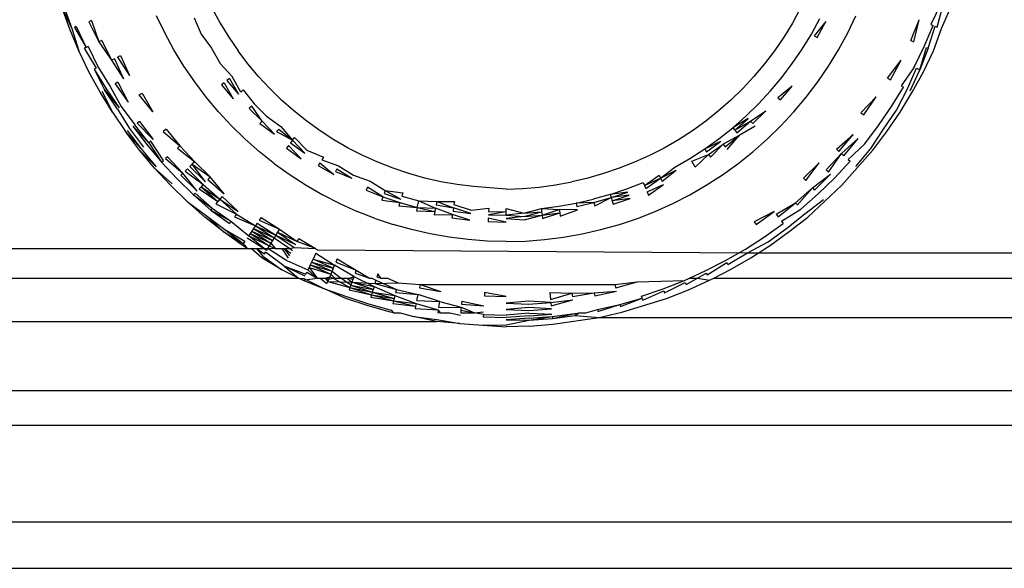
# Model space of a CAD drawing. Extents: x -36 to 37, y -50 to 53.
# Drawn here: x -13 to -13, y -33 to -32 of the extents above; entities that cross this region are included whole.
import ezdxf

# ---------------------------------------------------------------- set-up
doc = ezdxf.new("R2010")
doc.units = 0
doc.header["$MEASUREMENT"] = 0
doc.layers.get('0').update_dxf_attribs({"linetype": 'CONTINUOUS'})

msp = doc.modelspace()

# ---------------------------------------------------------------- linework, layer by layer
for p, q in [((-13.18126, -32.34306), (-13.18569, -32.33088)), ((-13.18569, -32.33088), (-13.18019, -32.34264)), ((-13.1846, -32.33052), (-13.18019, -32.34264)), ((-13.10231, -32.33165), (-13.09792, -32.33966)), ((-12.77647, -32.33165), (-12.78083, -32.33966)), ((-12.69853, -32.32905), (-12.7042, -32.34043)), ((-12.70059, -32.34185), (-12.6973, -32.32946)), ((-12.69829, -32.34275), (-12.69307, -32.33088)), ((-13.12856, -32.34512), (-13.13316, -32.33556)), ((-13.11232, -32.33679), (-13.10845, -32.34574)), ((-12.77031, -32.34574), (-12.76566, -32.33719)), ((-12.75019, -32.34512), (-12.74559, -32.33556)), ((-13.18019, -32.34264), (-13.17623, -32.35499)), ((-13.17765, -32.34164), (-13.17865, -32.34203)), ((-13.17865, -32.34203), (-13.17215, -32.35316)), ((-13.17765, -32.34164), (-13.17215, -32.35316)), ((-13.16911, -32.33829), (-13.17077, -32.33894)), ((-13.17077, -32.33894), (-13.16515, -32.35)), ((-13.16911, -32.33829), (-13.16515, -32.35)), ((-13.09792, -32.33966), (-13.09318, -32.34746)), ((-12.78083, -32.33966), (-12.78559, -32.34745)), ((-12.76237, -32.33887), (-12.76874, -32.34665)), ((-12.76711, -32.34758), (-12.76237, -32.33887)), ((-12.71526, -32.34925), (-12.7105, -32.33795)), ((-12.71361, -32.35), (-12.7105, -32.33795)), ((-12.70779, -32.35262), (-12.70286, -32.34095)), ((-12.70555, -32.35363), (-12.70166, -32.34143)), ((-12.7042, -32.34043), (-12.70286, -32.34095)), ((-12.70166, -32.34143), (-12.70059, -32.34185)), ((-13.17623, -32.35499), (-13.18126, -32.34306)), ((-13.12349, -32.35443), (-13.12856, -32.34512)), ((-13.10845, -32.34574), (-13.10263, -32.35356)), ((-13.09318, -32.34746), (-13.08802, -32.35499)), ((-12.78559, -32.34745), (-12.79074, -32.35499)), ((-12.77539, -32.35404), (-12.77031, -32.34574)), ((-12.76874, -32.34665), (-12.76711, -32.34758)), ((-12.75526, -32.35443), (-12.75019, -32.34512)), ((-12.70262, -32.35496), (-12.69829, -32.34275)), ((-13.17215, -32.35316), (-13.1732, -32.35363)), ((-13.17097, -32.35262), (-13.17215, -32.35316)), ((-13.17097, -32.35262), (-13.16547, -32.36404)), ((-13.16349, -32.34925), (-13.16515, -32.35)), ((-13.16515, -32.35), (-13.15817, -32.3603)), ((-13.16349, -32.34925), (-13.15817, -32.3603)), ((-13.10263, -32.35356), (-13.09789, -32.36209)), ((-12.71526, -32.34925), (-12.71361, -32.35)), ((-12.71328, -32.36404), (-12.70779, -32.35262)), ((-12.71022, -32.36561), (-12.7066, -32.35316)), ((-12.7066, -32.35316), (-12.70555, -32.35363)), ((-13.1706, -32.36667), (-13.17623, -32.35499)), ((-13.1732, -32.35363), (-13.16663, -32.36463)), ((-13.1548, -32.35857), (-13.15309, -32.35769)), ((-13.1548, -32.35857), (-13.1482, -32.36869)), ((-13.15309, -32.35769), (-13.1482, -32.36869)), ((-13.11797, -32.36347), (-13.12349, -32.35443)), ((-13.08251, -32.36227), (-13.08802, -32.35499)), ((-12.79074, -32.35499), (-12.79625, -32.36227)), ((-12.78087, -32.36209), (-12.77539, -32.35404)), ((-12.76079, -32.36347), (-12.75526, -32.35443)), ((-12.70555, -32.35363), (-12.71022, -32.36561)), ((-12.70824, -32.36663), (-12.70262, -32.35496)), ((-13.16547, -32.36404), (-13.15881, -32.37481)), ((-13.15651, -32.35944), (-13.15817, -32.3603)), ((-13.15817, -32.3603), (-13.1515, -32.37059)), ((-13.15651, -32.35944), (-13.1515, -32.37059)), ((-13.112, -32.37223), (-13.11797, -32.36347)), ((-13.09789, -32.36209), (-13.09132, -32.36929)), ((-13.07664, -32.36926), (-13.08251, -32.36227)), ((-12.79625, -32.36227), (-12.80212, -32.36926)), ((-12.78675, -32.36985), (-12.78087, -32.36209)), ((-12.76676, -32.37223), (-12.76079, -32.36347)), ((-12.72807, -32.37012), (-12.72058, -32.3603)), ((-12.72645, -32.37106), (-12.72058, -32.3603)), ((-12.71328, -32.36404), (-12.72058, -32.37445)), ((-13.16439, -32.37803), (-13.1706, -32.36667)), ((-13.16663, -32.36463), (-13.16765, -32.36515)), ((-13.16765, -32.36515), (-13.16105, -32.37611)), ((-13.16765, -32.36515), (-13.16198, -32.37665)), ((-13.08643, -32.3779), (-13.09132, -32.36929)), ((-13.07043, -32.37595), (-13.07664, -32.36926)), ((-12.80212, -32.36926), (-12.80832, -32.37595)), ((-12.793, -32.3773), (-12.78675, -32.36985)), ((-12.71722, -32.37639), (-12.71213, -32.36463)), ((-12.71565, -32.3773), (-12.71022, -32.36561)), ((-12.71443, -32.378), (-12.70824, -32.36663)), ((-12.71213, -32.36463), (-12.71022, -32.36561)), ((-13.15881, -32.37481), (-13.15281, -32.38597)), ((-13.15465, -32.37241), (-13.15613, -32.37326)), ((-13.15613, -32.37326), (-13.14891, -32.38346)), ((-13.15465, -32.37241), (-13.14891, -32.38346)), ((-13.10559, -32.38068), (-13.112, -32.37223)), ((-13.09564, -32.37274), (-13.09714, -32.37394)), ((-13.09714, -32.37394), (-13.09068, -32.38165)), ((-13.09564, -32.37274), (-13.09068, -32.38165)), ((-13.09271, -32.37041), (-13.09416, -32.37156)), ((-13.09416, -32.37156), (-13.08781, -32.37912)), ((-13.09271, -32.37041), (-13.08781, -32.37912)), ((-12.78086, -32.37454), (-12.7888, -32.38101)), ((-12.78736, -32.38229), (-12.78086, -32.37454)), ((-12.77316, -32.38068), (-12.76676, -32.37223)), ((-12.72807, -32.37012), (-12.72645, -32.37106)), ((-12.72595, -32.38597), (-12.71934, -32.37517)), ((-12.72058, -32.37445), (-12.71934, -32.37517)), ((-13.15765, -32.3891), (-13.16439, -32.37803)), ((-13.16341, -32.37747), (-13.15765, -32.3891)), ((-13.15487, -32.3873), (-13.16198, -32.37665)), ((-13.16198, -32.37665), (-13.1539, -32.38668)), ((-13.16105, -32.37611), (-13.1539, -32.38668)), ((-13.14274, -32.37947), (-13.14112, -32.37842)), ((-13.13516, -32.38888), (-13.14274, -32.37947)), ((-13.14112, -32.37842), (-13.13516, -32.38888)), ((-13.09878, -32.3888), (-13.10559, -32.38068)), ((-13.08643, -32.3779), (-13.08509, -32.37672)), ((-13.08509, -32.37672), (-13.07913, -32.38444)), ((-13.0639, -32.38233), (-13.07043, -32.37595)), ((-12.80832, -32.37595), (-12.81486, -32.38233)), ((-12.79962, -32.38444), (-12.793, -32.3773)), ((-12.77998, -32.3888), (-12.77316, -32.38068)), ((-12.74282, -32.38944), (-12.73441, -32.3805)), ((-12.74127, -32.39056), (-12.73441, -32.3805)), ((-12.72306, -32.38784), (-12.71722, -32.37639)), ((-12.7211, -32.3891), (-12.71443, -32.378)), ((-13.15281, -32.38597), (-13.1451, -32.39603)), ((-13.08043, -32.38571), (-13.08178, -32.38702)), ((-13.07468, -32.39394), (-13.08043, -32.38571)), ((-13.07913, -32.38444), (-13.07216, -32.39123)), ((-13.05705, -32.38837), (-13.0639, -32.38233)), ((-12.81486, -32.38233), (-12.8217, -32.38837)), ((-12.80659, -32.39123), (-12.79962, -32.38444)), ((-12.7888, -32.38101), (-12.78736, -32.38229)), ((-12.73308, -32.39644), (-12.72595, -32.38597)), ((-13.15765, -32.3891), (-13.15035, -32.39981)), ((-13.15487, -32.3873), (-13.14808, -32.39817)), ((-13.09157, -32.39657), (-13.09878, -32.3888)), ((-13.08178, -32.38702), (-13.07468, -32.39394)), ((-13.07216, -32.39123), (-13.0643, -32.397)), ((-13.04992, -32.39406), (-13.05705, -32.38837)), ((-12.8217, -32.38837), (-12.82884, -32.39406)), ((-12.81389, -32.39767), (-12.80659, -32.39123)), ((-12.80408, -32.39394), (-12.79561, -32.38835)), ((-12.80278, -32.39534), (-12.79561, -32.38835)), ((-12.78719, -32.39657), (-12.77998, -32.3888)), ((-12.74282, -32.38944), (-12.74127, -32.39056)), ((-12.73029, -32.39845), (-12.72306, -32.38784)), ((-12.72848, -32.39975), (-12.7211, -32.3891)), ((-13.14621, -32.39683), (-13.13748, -32.4061)), ((-13.14621, -32.39683), (-13.13854, -32.40696)), ((-13.13748, -32.4061), (-13.1451, -32.39603)), ((-13.14259, -32.39422), (-13.14389, -32.39516)), ((-13.14389, -32.39516), (-13.13505, -32.40417)), ((-13.14259, -32.39422), (-13.13505, -32.40417)), ((-13.08398, -32.40397), (-13.09157, -32.39657)), ((-13.07468, -32.39394), (-13.07598, -32.39534)), ((-13.07598, -32.39534), (-13.06785, -32.40123)), ((-13.07468, -32.39394), (-13.06785, -32.40123)), ((-13.0643, -32.397), (-13.0578, -32.40446)), ((-13.04251, -32.39938), (-13.04992, -32.39406)), ((-12.82884, -32.39406), (-12.83625, -32.39938)), ((-12.80536, -32.39257), (-12.81389, -32.39767)), ((-12.81272, -32.39907), (-12.80536, -32.39257)), ((-12.81272, -32.39907), (-12.80408, -32.39394)), ((-12.81152, -32.4005), (-12.80408, -32.39394)), ((-12.80147, -32.39676), (-12.81029, -32.40197)), ((-12.80408, -32.39394), (-12.80278, -32.39534)), ((-12.79477, -32.40397), (-12.78719, -32.39657)), ((-12.74073, -32.40654), (-12.73308, -32.39644)), ((-13.14253, -32.41014), (-13.15035, -32.39981)), ((-13.15035, -32.39981), (-13.14163, -32.40942)), ((-13.14942, -32.39913), (-13.14163, -32.40942)), ((-13.14808, -32.39817), (-13.14034, -32.40839)), ((-13.1279, -32.39846), (-13.1294, -32.39966)), ((-13.1294, -32.39966), (-13.12017, -32.40767)), ((-13.1279, -32.39846), (-13.12017, -32.40767)), ((-13.06544, -32.39837), (-13.06663, -32.39978)), ((-13.06663, -32.39978), (-13.0578, -32.40446)), ((-13.06544, -32.39837), (-13.0578, -32.40446)), ((-13.03484, -32.40434), (-13.04251, -32.39938)), ((-12.83625, -32.39938), (-12.84392, -32.40434)), ((-12.8215, -32.40374), (-12.81389, -32.39767)), ((-12.81029, -32.40197), (-12.81927, -32.40669)), ((-12.81812, -32.40821), (-12.81029, -32.40197)), ((-12.81695, -32.40975), (-12.81029, -32.40197)), ((-12.81389, -32.39767), (-12.81272, -32.39907)), ((-12.81272, -32.39907), (-12.81152, -32.4005)), ((-12.75643, -32.40958), (-12.74715, -32.40142)), ((-12.75503, -32.41082), (-12.74715, -32.40142)), ((-12.7374, -32.4092), (-12.73029, -32.39845)), ((-12.73623, -32.41014), (-12.72848, -32.39975)), ((-13.13854, -32.40696), (-13.13038, -32.41669)), ((-13.13631, -32.40517), (-13.13748, -32.4061)), ((-13.13748, -32.4061), (-13.13038, -32.41669)), ((-13.12936, -32.41578), (-13.13631, -32.40517)), ((-13.12017, -32.40767), (-13.12161, -32.40895)), ((-13.12017, -32.40767), (-13.11199, -32.41649)), ((-13.08398, -32.40397), (-13.07603, -32.41099)), ((-13.06006, -32.40745), (-13.06122, -32.40898)), ((-13.05305, -32.41485), (-13.06006, -32.40745)), ((-13.0578, -32.40446), (-13.05892, -32.40594)), ((-13.05892, -32.40594), (-13.0509, -32.4117)), ((-13.0578, -32.40446), (-13.05672, -32.40304)), ((-13.0578, -32.40446), (-13.0509, -32.4117)), ((-13.05672, -32.40304), (-13.04986, -32.41017)), ((-13.02693, -32.4089), (-13.03484, -32.40434)), ((-12.84392, -32.40434), (-12.85182, -32.4089)), ((-12.82941, -32.40943), (-12.8215, -32.40374)), ((-12.82941, -32.40943), (-12.8204, -32.40519)), ((-12.82838, -32.41093), (-12.8204, -32.40519)), ((-12.82733, -32.41248), (-12.81927, -32.40669)), ((-12.82625, -32.41406), (-12.81927, -32.40669)), ((-12.81927, -32.40669), (-12.81812, -32.40821)), ((-12.80272, -32.41099), (-12.79477, -32.40397)), ((-12.75366, -32.41202), (-12.74436, -32.40365)), ((-12.75236, -32.41318), (-12.74436, -32.40365)), ((-12.74995, -32.4153), (-12.74073, -32.40654)), ((-13.1342, -32.42006), (-13.14253, -32.41014)), ((-13.14253, -32.41014), (-13.13334, -32.4193)), ((-13.14163, -32.40942), (-13.13334, -32.4193)), ((-13.12161, -32.40895), (-13.11199, -32.41649)), ((-13.06775, -32.41759), (-13.07603, -32.41099)), ((-13.06122, -32.40898), (-13.05305, -32.41485)), ((-13.04986, -32.41017), (-13.04071, -32.41395)), ((-13.01881, -32.41307), (-13.02693, -32.4089)), ((-13.01049, -32.41682), (-13.01881, -32.41307)), ((-12.85995, -32.41307), (-12.86827, -32.41682)), ((-12.85182, -32.4089), (-12.85995, -32.41307)), ((-12.83758, -32.41471), (-12.82941, -32.40943)), ((-12.83663, -32.41626), (-12.82733, -32.41248)), ((-12.83466, -32.41949), (-12.82733, -32.41248)), ((-12.82941, -32.40943), (-12.82838, -32.41093)), ((-12.82733, -32.41248), (-12.82625, -32.41406)), ((-12.81101, -32.41759), (-12.80272, -32.41099)), ((-12.76206, -32.42107), (-12.75366, -32.41202)), ((-12.76081, -32.42229), (-12.75366, -32.41202)), ((-12.75643, -32.40958), (-12.75503, -32.41082)), ((-12.75366, -32.41202), (-12.75236, -32.41318)), ((-12.73623, -32.41014), (-12.75343, -32.42949)), ((-12.74568, -32.41907), (-12.7374, -32.4092)), ((-13.13038, -32.41669), (-13.12936, -32.41578)), ((-13.13038, -32.41669), (-13.12174, -32.426)), ((-13.12703, -32.41373), (-13.12824, -32.41479)), ((-13.12824, -32.41479), (-13.11854, -32.42288)), ((-13.12703, -32.41373), (-13.11854, -32.42288)), ((-13.11337, -32.41783), (-13.11472, -32.41915)), ((-13.11199, -32.41649), (-13.11337, -32.41783)), ((-13.10598, -32.42768), (-13.11337, -32.41783)), ((-13.11337, -32.41783), (-13.10338, -32.42488)), ((-13.11199, -32.41649), (-13.10338, -32.42488)), ((-13.06775, -32.41759), (-13.05914, -32.42378)), ((-13.04261, -32.41705), (-13.0436, -32.41867)), ((-13.0436, -32.41867), (-13.03497, -32.42365)), ((-13.04261, -32.41705), (-13.03497, -32.42365)), ((-13.04071, -32.41395), (-13.04164, -32.41548)), ((-13.04164, -32.41548), (-13.03232, -32.4188)), ((-13.03232, -32.4188), (-13.02408, -32.42401)), ((-13.00199, -32.42016), (-13.01049, -32.41682)), ((-12.86827, -32.41682), (-12.87676, -32.42016)), ((-12.84601, -32.41957), (-12.83758, -32.41471)), ((-12.83466, -32.41949), (-12.83663, -32.41626)), ((-12.81962, -32.42378), (-12.81101, -32.41759)), ((-12.77472, -32.42559), (-12.76608, -32.41716)), ((-12.77342, -32.42699), (-12.76608, -32.41716)), ((-12.75749, -32.42553), (-12.74888, -32.41624)), ((-12.74995, -32.4153), (-12.74888, -32.41624)), ((-13.12539, -32.42956), (-13.1342, -32.42006)), ((-13.1342, -32.42006), (-13.12457, -32.42875)), ((-13.11854, -32.42288), (-13.11969, -32.424)), ((-13.11969, -32.424), (-13.1107, -32.43277)), ((-13.1107, -32.43277), (-13.11854, -32.42288)), ((-13.11605, -32.42044), (-13.11732, -32.42169)), ((-13.11732, -32.42169), (-13.10724, -32.42903)), ((-13.11605, -32.42044), (-13.10724, -32.42903)), ((-13.11472, -32.41915), (-13.10598, -32.42768)), ((-13.05914, -32.42378), (-13.05023, -32.42953)), ((-13.03318, -32.42037), (-13.03406, -32.42199)), ((-13.03406, -32.42199), (-13.02487, -32.42565)), ((-13.03318, -32.42037), (-13.02487, -32.42565)), ((-13.02408, -32.42401), (-13.01487, -32.4272)), ((-12.99334, -32.42306), (-13.00199, -32.42016)), ((-12.98455, -32.42554), (-12.99334, -32.42306)), ((-12.88542, -32.42306), (-12.8942, -32.42554)), ((-12.87676, -32.42016), (-12.88542, -32.42306)), ((-12.86284, -32.4297), (-12.85467, -32.42401)), ((-12.85467, -32.42401), (-12.85389, -32.42565)), ((-12.85389, -32.42565), (-12.84601, -32.41957)), ((-12.85389, -32.42565), (-12.84514, -32.42117)), ((-12.85307, -32.42734), (-12.84514, -32.42117)), ((-12.82852, -32.42953), (-12.81962, -32.42378)), ((-12.76972, -32.43098), (-12.75963, -32.42345)), ((-12.76859, -32.43219), (-12.75963, -32.42345)), ((-12.76206, -32.42107), (-12.76081, -32.42229)), ((-13.11612, -32.4386), (-13.12539, -32.42956)), ((-13.12174, -32.426), (-13.11265, -32.43486)), ((-13.10724, -32.42903), (-13.10845, -32.43034)), ((-13.10724, -32.42903), (-13.09801, -32.43718)), ((-13.10338, -32.42488), (-13.10469, -32.42629)), ((-13.10469, -32.42629), (-13.09561, -32.43431)), ((-13.09561, -32.43431), (-13.10338, -32.42488)), ((-13.05023, -32.42953), (-13.04105, -32.43483)), ((-13.01487, -32.4272), (-13.00646, -32.43242)), ((-12.97565, -32.42757), (-12.98455, -32.42554)), ((-12.96666, -32.42915), (-12.97565, -32.42757)), ((-12.95761, -32.43029), (-12.96666, -32.42915)), ((-12.92111, -32.43066), (-12.91208, -32.42925)), ((-12.91208, -32.42925), (-12.90308, -32.42766)), ((-12.8942, -32.42554), (-12.90308, -32.42766)), ((-12.87261, -32.43157), (-12.86355, -32.42802)), ((-12.86355, -32.42802), (-12.86284, -32.4297)), ((-12.86284, -32.4297), (-12.85389, -32.42565)), ((-12.86284, -32.4297), (-12.86211, -32.43142)), ((-12.86211, -32.43142), (-12.85389, -32.42565)), ((-12.86137, -32.43318), (-12.85224, -32.42906)), ((-12.86062, -32.43496), (-12.85224, -32.42906)), ((-12.85389, -32.42565), (-12.85307, -32.42734)), ((-12.8377, -32.43483), (-12.82852, -32.42953)), ((-12.77472, -32.42559), (-12.77342, -32.42699)), ((-12.75343, -32.42949), (-12.77235, -32.44718)), ((-12.76656, -32.43438), (-12.75749, -32.42553)), ((-13.11265, -32.43486), (-13.11172, -32.43386)), ((-13.11265, -32.43486), (-13.10225, -32.44222)), ((-13.11265, -32.43486), (-13.10312, -32.44327)), ((-13.11172, -32.43386), (-13.10225, -32.44222)), ((-13.10845, -32.43034), (-13.10961, -32.43159)), ((-13.10961, -32.43159), (-13.09916, -32.43854)), ((-13.10845, -32.43034), (-13.09801, -32.43718)), ((-13.10845, -32.43034), (-13.09916, -32.43854)), ((-13.04105, -32.43483), (-13.03162, -32.43967)), ((-13.01628, -32.43055), (-13.01701, -32.4323)), ((-13.01701, -32.4323), (-13.00774, -32.43594)), ((-13.00774, -32.43594), (-13.01628, -32.43055)), ((-13.00646, -32.43242), (-13.00709, -32.43416)), ((-13.00709, -32.43416), (-12.99773, -32.4373)), ((-13.00646, -32.43242), (-12.99666, -32.43383)), ((-13.00646, -32.43242), (-12.99773, -32.4373)), ((-12.99666, -32.43383), (-12.99719, -32.43554)), ((-12.9485, -32.43097), (-12.95761, -32.43029)), ((-12.93938, -32.43179), (-12.9485, -32.43097)), ((-12.93938, -32.43179), (-12.93023, -32.43135)), ((-12.93023, -32.43135), (-12.92111, -32.43066)), ((-12.88184, -32.43467), (-12.89121, -32.43731)), ((-12.88184, -32.43467), (-12.87261, -32.43157)), ((-12.87199, -32.43328), (-12.88184, -32.43467)), ((-12.88184, -32.43467), (-12.8813, -32.43641)), ((-12.8813, -32.43641), (-12.87199, -32.43328)), ((-12.87135, -32.43504), (-12.8813, -32.43641)), ((-12.88075, -32.4382), (-12.87135, -32.43504)), ((-12.86137, -32.43318), (-12.86062, -32.43496)), ((-12.84714, -32.43967), (-12.8377, -32.43483)), ((-12.77904, -32.43921), (-12.76972, -32.43098)), ((-12.77798, -32.44048), (-12.76972, -32.43098)), ((-12.77606, -32.44276), (-12.76656, -32.43438)), ((-12.76972, -32.43098), (-12.76859, -32.43219)), ((-13.1064, -32.44718), (-13.11612, -32.4386)), ((-13.11612, -32.4386), (-13.10566, -32.4463)), ((-13.09916, -32.43854), (-13.10025, -32.43985)), ((-13.10025, -32.43985), (-13.08894, -32.44557)), ((-13.09801, -32.43718), (-13.09916, -32.43854)), ((-13.09682, -32.43576), (-13.09801, -32.43718)), ((-13.09801, -32.43718), (-13.08784, -32.44412)), ((-13.09801, -32.43718), (-13.08894, -32.44557)), ((-13.09682, -32.43576), (-13.08784, -32.44412)), ((-13.03162, -32.43967), (-13.02196, -32.44403)), ((-13.00774, -32.43594), (-13.00839, -32.43775)), ((-13.00839, -32.43775), (-12.99829, -32.43911)), ((-13.00774, -32.43594), (-12.99829, -32.43911)), ((-12.99829, -32.43911), (-12.99886, -32.44095)), ((-12.99829, -32.43911), (-12.9887, -32.44181)), ((-12.99719, -32.43554), (-12.98777, -32.43819)), ((-12.9887, -32.44181), (-12.98777, -32.43819)), ((-12.98777, -32.43819), (-12.97789, -32.43861)), ((-12.98777, -32.43819), (-12.97861, -32.44217)), ((-12.97789, -32.43861), (-12.97824, -32.44036)), ((-12.97824, -32.44036), (-12.96861, -32.44206)), ((-12.97789, -32.43861), (-12.96861, -32.44206)), ((-12.97789, -32.43861), (-12.96809, -32.43861)), ((-12.96809, -32.43861), (-12.96834, -32.44029)), ((-12.96834, -32.44029), (-12.95891, -32.44327)), ((-12.91028, -32.44117), (-12.9007, -32.43948)), ((-12.9007, -32.43948), (-12.89121, -32.43731)), ((-12.89076, -32.43907), (-12.9007, -32.43948)), ((-12.9007, -32.43948), (-12.90034, -32.44126)), ((-12.90034, -32.44126), (-12.89076, -32.43907)), ((-12.89076, -32.43907), (-12.8813, -32.43641)), ((-12.89076, -32.43907), (-12.89029, -32.44089)), ((-12.89029, -32.44089), (-12.8813, -32.43641)), ((-12.8813, -32.43641), (-12.88075, -32.4382)), ((-12.87069, -32.43684), (-12.88075, -32.4382)), ((-12.88075, -32.4382), (-12.88018, -32.44003)), ((-12.88018, -32.44003), (-12.87069, -32.43684)), ((-12.8568, -32.44403), (-12.84714, -32.43967)), ((-12.78982, -32.44557), (-12.77904, -32.43921)), ((-12.78877, -32.44696), (-12.77904, -32.43921)), ((-12.77904, -32.43921), (-12.77798, -32.44048)), ((-12.77385, -32.4454), (-12.76366, -32.43751)), ((-13.10566, -32.4463), (-13.09622, -32.45518)), ((-13.10566, -32.4463), (-13.09537, -32.45406)), ((-13.10225, -32.44222), (-13.10312, -32.44327)), ((-13.10312, -32.44327), (-13.09193, -32.44952)), ((-13.10312, -32.44327), (-13.09279, -32.45066)), ((-13.10225, -32.44222), (-13.09193, -32.44952)), ((-13.08894, -32.44557), (-13.08999, -32.44696)), ((-13.08894, -32.44557), (-13.0784, -32.45203)), ((-13.01209, -32.4479), (-13.02196, -32.44403)), ((-12.99886, -32.44095), (-12.9887, -32.44181)), ((-12.9887, -32.44181), (-12.98917, -32.44368)), ((-12.98917, -32.44368), (-12.97898, -32.44403)), ((-12.9887, -32.44181), (-12.97861, -32.44217)), ((-12.9887, -32.44181), (-12.97898, -32.44403)), ((-12.97898, -32.44403), (-12.97936, -32.44592)), ((-12.97936, -32.44592), (-12.96917, -32.44576)), ((-12.97861, -32.44217), (-12.97898, -32.44403)), ((-12.96917, -32.44576), (-12.97861, -32.44217)), ((-12.96917, -32.44576), (-12.96945, -32.44766)), ((-12.95947, -32.44891), (-12.96917, -32.44576)), ((-12.96861, -32.44206), (-12.96888, -32.44389)), ((-12.96888, -32.44389), (-12.95909, -32.44512)), ((-12.95909, -32.44512), (-12.96861, -32.44206)), ((-12.95891, -32.44327), (-12.94907, -32.44222)), ((-12.93938, -32.44425), (-12.94925, -32.44585)), ((-12.94925, -32.44585), (-12.93938, -32.4461)), ((-12.94907, -32.44222), (-12.94915, -32.44401)), ((-12.94915, -32.44401), (-12.93938, -32.44425)), ((-12.93938, -32.44425), (-12.93938, -32.44246)), ((-12.93938, -32.44246), (-12.92956, -32.44492)), ((-12.93938, -32.4461), (-12.93938, -32.44425)), ((-12.92956, -32.44492), (-12.93938, -32.4461)), ((-12.93938, -32.4461), (-12.92946, -32.44679)), ((-12.92956, -32.44492), (-12.91994, -32.44238)), ((-12.92956, -32.44492), (-12.91976, -32.44419)), ((-12.92946, -32.44679), (-12.91976, -32.44419)), ((-12.92946, -32.44679), (-12.91957, -32.44605)), ((-12.92937, -32.4487), (-12.91957, -32.44605)), ((-12.91994, -32.44238), (-12.91028, -32.44117)), ((-12.91994, -32.44238), (-12.91001, -32.44297)), ((-12.91994, -32.44238), (-12.91976, -32.44419)), ((-12.91976, -32.44419), (-12.91957, -32.44605)), ((-12.91957, -32.44605), (-12.91001, -32.44297)), ((-12.91957, -32.44605), (-12.90973, -32.44482)), ((-12.91957, -32.44605), (-12.91938, -32.44795)), ((-12.91938, -32.44795), (-12.90973, -32.44482)), ((-12.89996, -32.4431), (-12.91001, -32.44297)), ((-12.91001, -32.44297), (-12.90973, -32.44482)), ((-12.90973, -32.44482), (-12.90945, -32.44671)), ((-12.90945, -32.44671), (-12.89996, -32.4431)), ((-12.86667, -32.4479), (-12.8568, -32.44403)), ((-12.79092, -32.44412), (-12.80193, -32.44973)), ((-12.80087, -32.45127), (-12.79092, -32.44412)), ((-12.78982, -32.44557), (-12.78877, -32.44696)), ((-12.78683, -32.44952), (-12.77606, -32.44276)), ((-12.78389, -32.4534), (-12.77385, -32.4454)), ((-13.09622, -32.45518), (-13.1064, -32.44718)), ((-13.09193, -32.44952), (-13.09279, -32.45066)), ((-13.09193, -32.44952), (-13.08211, -32.45748)), ((-13.08999, -32.44696), (-13.0784, -32.45203)), ((-13.07736, -32.45051), (-13.0784, -32.45203)), ((-13.07736, -32.45051), (-13.0671, -32.45713)), ((-13.07521, -32.44735), (-13.07629, -32.44894)), ((-13.07629, -32.44894), (-13.06511, -32.45387)), ((-13.07521, -32.44735), (-13.06511, -32.45387)), ((-13.01209, -32.4479), (-13.00204, -32.45128)), ((-12.99184, -32.45415), (-13.00204, -32.45128)), ((-12.96945, -32.44766), (-12.95947, -32.44891)), ((-12.94934, -32.44774), (-12.94944, -32.44966)), ((-12.94944, -32.44966), (-12.93938, -32.44992)), ((-12.93938, -32.44992), (-12.94934, -32.44774)), ((-12.92946, -32.44679), (-12.93938, -32.44799)), ((-12.93938, -32.44799), (-12.92937, -32.4487)), ((-12.88692, -32.45415), (-12.87671, -32.45128)), ((-12.87671, -32.45128), (-12.86667, -32.4479)), ((-12.80193, -32.44973), (-12.80087, -32.45127)), ((-12.79625, -32.45805), (-12.78597, -32.45066)), ((-12.78683, -32.44952), (-12.78597, -32.45066)), ((-12.78254, -32.45518), (-12.77235, -32.44718)), ((-13.09622, -32.45518), (-13.0851, -32.46187)), ((-13.08574, -32.4628), (-13.09622, -32.45518)), ((-13.09537, -32.45406), (-13.0851, -32.46187)), ((-13.09537, -32.45406), (-13.08418, -32.4605)), ((-13.08127, -32.45624), (-13.08211, -32.45748)), ((-13.08036, -32.45491), (-13.08127, -32.45624)), ((-13.08127, -32.45624), (-13.06988, -32.46169)), ((-13.08127, -32.45624), (-13.07072, -32.46306)), ((-13.07941, -32.45351), (-13.08036, -32.45491)), ((-13.08036, -32.45491), (-13.06988, -32.46169)), ((-13.08036, -32.45491), (-13.06899, -32.46023)), ((-13.0784, -32.45203), (-13.07941, -32.45351)), ((-13.07941, -32.45351), (-13.06806, -32.45871)), ((-13.07941, -32.45351), (-13.06899, -32.46023)), ((-13.0784, -32.45203), (-13.0671, -32.45713)), ((-13.0784, -32.45203), (-13.06806, -32.45871)), ((-13.0671, -32.45713), (-13.06806, -32.45871)), ((-13.06611, -32.45552), (-13.0671, -32.45713)), ((-13.0671, -32.45713), (-13.05697, -32.46406)), ((-13.0671, -32.45713), (-13.05607, -32.46241)), ((-13.06511, -32.45387), (-13.06611, -32.45552)), ((-13.06611, -32.45552), (-13.05516, -32.46073)), ((-13.06611, -32.45552), (-13.05607, -32.46241)), ((-13.06511, -32.45387), (-13.05516, -32.46073)), ((-12.9815, -32.45651), (-12.99184, -32.45415)), ((-12.97106, -32.45835), (-12.9815, -32.45651)), ((-12.90769, -32.45835), (-12.89725, -32.45651)), ((-12.89725, -32.45651), (-12.88692, -32.45415)), ((-12.79431, -32.4609), (-12.78389, -32.4534)), ((-12.793, -32.46282), (-12.78254, -32.45518)), ((-13.08418, -32.4605), (-13.0851, -32.46187)), ((-13.0851, -32.46187), (-13.08286, -32.46466)), ((-13.08288, -32.4586), (-13.0735, -32.46466)), ((-13.08211, -32.45748), (-13.07072, -32.46306)), ((-13.0735, -32.46466), (-13.08211, -32.45748)), ((-13.06988, -32.46169), (-13.07072, -32.46306)), ((-13.06899, -32.46023), (-13.06988, -32.46169)), ((-13.06988, -32.46169), (-13.06749, -32.46466)), ((-13.06806, -32.45871), (-13.06899, -32.46023)), ((-13.06806, -32.45871), (-13.0593, -32.46466)), ((-13.05516, -32.46073), (-13.05423, -32.45904)), ((-13.04514, -32.46466), (-13.05516, -32.46073)), ((-13.05423, -32.45904), (-13.04514, -32.46466)), ((-12.96055, -32.45967), (-12.97106, -32.45835)), ((-12.94998, -32.46046), (-12.96055, -32.45967)), ((-12.93938, -32.46072), (-12.94998, -32.46046)), ((-12.93938, -32.46072), (-12.92878, -32.46046)), ((-12.92878, -32.46046), (-12.91821, -32.45967)), ((-12.91821, -32.45967), (-12.90769, -32.45835)), ((-12.80689, -32.46493), (-12.79625, -32.45805)), ((-12.80562, -32.46702), (-12.79431, -32.4609)), ((-15.74581, -32.46274), (-13.08286, -32.46466)), ((-13.08286, -32.46466), (-13.08574, -32.4628)), ((-13.08286, -32.46466), (-13.08078, -32.46466)), ((-13.07486, -32.46983), (-13.08078, -32.46466)), ((-13.08078, -32.46466), (-13.07774, -32.46466)), ((-13.07774, -32.46466), (-13.07427, -32.46886)), ((-13.07774, -32.46466), (-13.07341, -32.46746)), ((-13.07774, -32.46466), (-13.0735, -32.46466)), ((-13.0735, -32.46466), (-13.0715, -32.46433)), ((-13.0735, -32.46466), (-13.07221, -32.46549)), ((-13.07341, -32.46746), (-13.07285, -32.46654)), ((-13.06254, -32.47428), (-13.07285, -32.46654)), ((-13.0715, -32.46433), (-13.07221, -32.46549)), ((-13.07072, -32.46306), (-13.0715, -32.46433)), ((-13.0715, -32.46433), (-13.06089, -32.47126)), ((-13.0715, -32.46433), (-13.06749, -32.46466)), ((-13.07072, -32.46306), (-13.06749, -32.46466)), ((-13.06749, -32.46466), (-13.06382, -32.46466)), ((-13.06382, -32.46466), (-13.06242, -32.46466)), ((-13.06382, -32.46466), (-13.06021, -32.47001)), ((-13.06242, -32.46466), (-13.05867, -32.46719)), ((-13.06242, -32.46466), (-13.05947, -32.46864)), ((-13.06242, -32.46466), (-13.0593, -32.46466)), ((-13.0593, -32.46466), (-13.05697, -32.46406)), ((-13.0593, -32.46466), (-13.05784, -32.46565)), ((-13.05697, -32.46406), (-13.04514, -32.46466)), ((-13.04483, -32.4671), (-13.04646, -32.47047)), ((-13.04514, -32.46466), (-13.044, -32.46537)), ((-13.04483, -32.4671), (-13.03452, -32.47383)), ((-13.044, -32.46537), (-12.80562, -32.46702)), ((-12.81787, -32.47126), (-12.80689, -32.46493)), ((-12.81669, -32.47341), (-12.80562, -32.46702)), ((-12.80562, -32.46702), (14.90314, -32.46466)), ((-12.80389, -32.46985), (-12.793, -32.46282)), ((-13.06365, -32.47632), (-13.07486, -32.46983)), ((-13.07427, -32.46886), (-13.06365, -32.47632)), ((-13.06089, -32.47126), (-13.04931, -32.47641)), ((-13.04723, -32.47208), (-13.04797, -32.47362)), ((-13.04646, -32.47047), (-13.04723, -32.47208)), ((-13.04723, -32.47208), (-13.03593, -32.47718)), ((-13.04723, -32.47208), (-13.03524, -32.47554)), ((-13.04646, -32.47047), (-13.03452, -32.47383)), ((-13.03524, -32.47554), (-13.04646, -32.47047)), ((-13.03304, -32.47032), (-13.03379, -32.47209)), ((-13.03379, -32.47209), (-13.02251, -32.47651)), ((-13.03304, -32.47032), (-13.02251, -32.47651)), ((-12.82914, -32.47704), (-12.81787, -32.47126)), ((-12.82808, -32.47925), (-12.81724, -32.4724)), ((-12.81724, -32.4724), (-12.81669, -32.47341)), ((-12.81515, -32.47624), (-12.80389, -32.46985)), ((-13.05455, -32.48097), (-13.06365, -32.47632)), ((-13.06254, -32.47428), (-13.0509, -32.47971)), ((-13.06254, -32.47428), (-13.05044, -32.47874)), ((-13.06254, -32.47428), (-13.05455, -32.48097)), ((-13.05044, -32.47874), (-13.04991, -32.47764)), ((-13.04991, -32.47764), (-13.0441, -32.48097)), ((-13.04867, -32.47507), (-13.04931, -32.47641)), ((-13.0441, -32.48097), (-13.04931, -32.47641)), ((-13.04797, -32.47362), (-13.04867, -32.47507)), ((-13.04867, -32.47507), (-13.03659, -32.47875)), ((-13.04867, -32.47507), (-13.0441, -32.48097)), ((-13.04797, -32.47362), (-13.03593, -32.47718)), ((-13.04797, -32.47362), (-13.03659, -32.47875)), ((-13.03659, -32.47875), (-13.03722, -32.48023)), ((-13.03593, -32.47718), (-13.03659, -32.47875)), ((-13.03659, -32.47875), (-13.03429, -32.48097)), ((-13.03524, -32.47554), (-13.03593, -32.47718)), ((-13.03593, -32.47718), (-13.03095, -32.48097)), ((-13.03452, -32.47383), (-13.03524, -32.47554)), ((-13.02379, -32.48003), (-13.03452, -32.47383)), ((-13.02251, -32.47651), (-13.02315, -32.4783)), ((-13.02315, -32.4783), (-13.0152, -32.48097)), ((-13.02251, -32.47651), (-13.0152, -32.48097)), ((-13.01045, -32.47854), (-13.01102, -32.48037)), ((-13.00891, -32.48097), (-13.01045, -32.47854)), ((-12.83784, -32.48097), (-12.82914, -32.47704)), ((-12.83346, -32.48097), (-12.82858, -32.47821)), ((-12.82858, -32.47821), (-12.82808, -32.47925)), ((-12.82437, -32.48097), (-12.81515, -32.47624)), ((-15.49916, -32.48097), (-13.05455, -32.48097)), ((-13.05211, -32.48221), (-13.05455, -32.48097)), ((-13.05455, -32.48097), (-13.05162, -32.4812)), ((-13.05211, -32.48221), (-13.0441, -32.48097)), ((-13.05211, -32.48221), (-13.04008, -32.48702)), ((-13.05162, -32.4812), (-13.04008, -32.48702)), ((-13.0441, -32.48097), (-13.04254, -32.48097)), ((-13.04254, -32.48097), (-13.03975, -32.48097)), ((-13.04254, -32.48097), (-13.03881, -32.484)), ((-13.03975, -32.48097), (-13.03722, -32.48023)), ((-13.0378, -32.48161), (-13.03975, -32.48097)), ((-13.03975, -32.48097), (-13.03833, -32.48287)), ((-13.03881, -32.484), (-13.03833, -32.48287)), ((-13.0378, -32.48161), (-13.03833, -32.48287)), ((-13.03833, -32.48287), (-13.02604, -32.48622)), ((-13.03833, -32.48287), (-13.02498, -32.48331)), ((-13.03722, -32.48023), (-13.0378, -32.48161)), ((-13.0378, -32.48161), (-13.03534, -32.48097)), ((-13.03722, -32.48023), (-13.03534, -32.48097)), ((-13.03534, -32.48097), (-13.02604, -32.48622)), ((-13.03534, -32.48097), (-13.03429, -32.48097)), ((-13.03429, -32.48097), (-13.03095, -32.48097)), ((-13.02553, -32.48482), (-13.03095, -32.48097)), ((-13.03095, -32.48097), (-13.02745, -32.48097)), ((-13.02745, -32.48097), (-13.02498, -32.48331)), ((-13.02745, -32.48097), (-13.02628, -32.48097)), ((-13.02628, -32.48097), (-13.02379, -32.48003)), ((-13.02628, -32.48097), (-13.0244, -32.48171)), ((-13.02498, -32.48331), (-13.02553, -32.48482)), ((-13.0244, -32.48171), (-13.02498, -32.48331)), ((-13.02498, -32.48331), (-13.01265, -32.48566)), ((-13.01315, -32.48728), (-13.02498, -32.48331)), ((-13.02498, -32.48331), (-13.01212, -32.48395)), ((-13.02379, -32.48003), (-13.0244, -32.48171)), ((-13.02379, -32.48003), (-13.01265, -32.48566)), ((-13.0152, -32.48097), (-13.01392, -32.48097)), ((-13.01392, -32.48097), (-13.01158, -32.48218)), ((-13.01158, -32.48218), (-13.01212, -32.48395)), ((-13.01212, -32.48395), (-12.99935, -32.48366)), ((-13.01212, -32.48395), (-13.00028, -32.48728)), ((-13.01158, -32.48218), (-13.00028, -32.48728)), ((-13.01102, -32.48037), (-13.00891, -32.48097)), ((-13.00891, -32.48097), (-13.00518, -32.48097)), ((-13.00518, -32.48097), (-12.99935, -32.48366)), ((-12.99935, -32.48366), (-12.98716, -32.48447)), ((-12.98716, -32.48447), (-12.98754, -32.48635)), ((-12.98716, -32.48447), (-12.9756, -32.48846)), ((-12.98716, -32.48447), (-12.87917, -32.48458)), ((-12.87917, -32.48458), (-12.86691, -32.48307)), ((-12.87871, -32.48639), (-12.86691, -32.48307)), ((-12.86691, -32.48307), (-12.84069, -32.48225)), ((-12.85248, -32.48688), (-12.84069, -32.48225)), ((-12.85164, -32.48918), (-12.84018, -32.48345)), ((-12.84069, -32.48225), (-12.83784, -32.48097)), ((-12.84018, -32.48345), (-12.83974, -32.48451)), ((-12.83974, -32.48451), (-12.83346, -32.48097)), ((-12.83848, -32.48748), (-12.82668, -32.48215)), ((-12.83784, -32.48097), (-12.83346, -32.48097)), ((-12.83346, -32.48097), (-12.82668, -32.48215)), ((-12.82668, -32.48215), (-12.82437, -32.48097)), ((-12.82437, -32.48097), (-12.34883, -32.48097)), ((-13.04008, -32.48702), (-13.02786, -32.49122)), ((-13.02825, -32.4923), (-13.04008, -32.48702)), ((-13.02604, -32.48622), (-13.02651, -32.48751)), ((-13.02651, -32.48751), (-13.01406, -32.49025)), ((-13.02553, -32.48482), (-13.02604, -32.48622)), ((-13.02604, -32.48622), (-13.01362, -32.48882)), ((-13.02604, -32.48622), (-13.01406, -32.49025)), ((-13.02553, -32.48482), (-13.01362, -32.48882)), ((-13.02553, -32.48482), (-13.01315, -32.48728)), ((-13.01362, -32.48882), (-13.01406, -32.49025)), ((-13.01315, -32.48728), (-13.01362, -32.48882)), ((-13.01362, -32.48882), (-13.00153, -32.49222)), ((-13.01362, -32.48882), (-13.00114, -32.49066)), ((-13.01265, -32.48566), (-13.01315, -32.48728)), ((-13.01265, -32.48566), (-13.00114, -32.49066)), ((-13.00028, -32.48728), (-13.00072, -32.48901)), ((-13.00072, -32.48901), (-12.98828, -32.49002)), ((-13.00028, -32.48728), (-12.98828, -32.49002)), ((-12.98754, -32.48635), (-12.9756, -32.48846)), ((-12.9514, -32.48895), (-12.95149, -32.49087)), ((-12.93938, -32.49117), (-12.9514, -32.48895)), ((-12.91527, -32.48901), (-12.90301, -32.4894)), ((-12.91527, -32.48901), (-12.9149, -32.49278)), ((-12.9149, -32.49278), (-12.90301, -32.4894)), ((-12.90301, -32.4894), (-12.89066, -32.48912)), ((-12.90301, -32.4894), (-12.90273, -32.49125)), ((-12.90273, -32.49125), (-12.89066, -32.48912)), ((-12.89066, -32.48912), (-12.87826, -32.48816)), ((-12.89066, -32.48912), (-12.8903, -32.49091)), ((-12.8903, -32.49091), (-12.87826, -32.48816)), ((-12.87917, -32.48458), (-12.87871, -32.48639)), ((-12.86449, -32.49092), (-12.85248, -32.48688)), ((-12.86377, -32.49325), (-12.85204, -32.4881)), ((-12.85204, -32.4881), (-12.85164, -32.48918)), ((-12.85051, -32.4923), (-12.83848, -32.48748)), ((-13.01597, -32.49642), (-13.02825, -32.4923)), ((-13.02786, -32.49122), (-13.01563, -32.49533)), ((-13.01563, -32.49533), (-13.00321, -32.49882)), ((-13.01406, -32.49025), (-13.01447, -32.49155)), ((-13.01447, -32.49155), (-13.0019, -32.49367)), ((-13.01406, -32.49025), (-13.0019, -32.49367)), ((-13.01406, -32.49025), (-13.00153, -32.49222)), ((-13.0019, -32.49367), (-13.00224, -32.49499)), ((-13.00224, -32.49499), (-12.98958, -32.49648)), ((-13.00153, -32.49222), (-13.0019, -32.49367)), ((-13.0019, -32.49367), (-12.98958, -32.49648)), ((-13.0019, -32.49367), (-12.98929, -32.49502)), ((-13.00114, -32.49066), (-13.00153, -32.49222)), ((-13.00114, -32.49066), (-12.98929, -32.49502)), ((-12.98929, -32.49502), (-12.98958, -32.49648)), ((-12.98929, -32.49502), (-12.97714, -32.49867)), ((-12.98897, -32.49344), (-12.98828, -32.49002)), ((-12.98897, -32.49344), (-12.97643, -32.49392)), ((-12.97643, -32.49392), (-12.98828, -32.49002)), ((-12.97643, -32.49392), (-12.97692, -32.4972)), ((-12.97643, -32.49392), (-12.9643, -32.49716)), ((-12.96395, -32.49369), (-12.96413, -32.49546)), ((-12.96395, -32.49369), (-12.95177, -32.49639)), ((-12.95149, -32.49087), (-12.93938, -32.49117)), ((-12.92712, -32.49369), (-12.93938, -32.49491)), ((-12.93938, -32.49491), (-12.92703, -32.49551)), ((-12.91472, -32.49459), (-12.92712, -32.49369)), ((-12.92703, -32.49551), (-12.91472, -32.49459)), ((-12.91472, -32.49459), (-12.90246, -32.49305)), ((-12.91472, -32.49459), (-12.91454, -32.49632)), ((-12.91454, -32.49632), (-12.90246, -32.49305)), ((-12.87636, -32.4956), (-12.86411, -32.49215)), ((-12.87608, -32.49672), (-12.86411, -32.49215)), ((-12.87528, -32.49984), (-12.85051, -32.4923)), ((-12.86411, -32.49215), (-12.86449, -32.49092)), ((-12.86411, -32.49215), (-12.86377, -32.49325)), ((-13.0035, -32.49993), (-13.01597, -32.49642)), ((-13.00191, -32.50022), (-13.0035, -32.49993)), ((-13.00321, -32.49882), (-13.00191, -32.50022)), ((-13.00191, -32.50022), (-12.99811, -32.50022)), ((-12.99811, -32.50022), (-12.99075, -32.50224)), ((-12.98958, -32.49648), (-12.98985, -32.49782)), ((-12.98985, -32.49782), (-12.97714, -32.49867)), ((-12.97714, -32.49867), (-12.97735, -32.50002)), ((-12.97735, -32.50002), (-12.97577, -32.50022)), ((-12.97577, -32.50022), (-12.97714, -32.49867)), ((-12.97692, -32.4972), (-12.9643, -32.49716)), ((-12.97577, -32.50022), (-12.97059, -32.50022)), ((-12.97059, -32.50022), (-12.96474, -32.5016)), ((-12.96446, -32.49876), (-12.96461, -32.50024)), ((-12.96461, -32.50024), (-12.95697, -32.50022)), ((-12.9643, -32.49716), (-12.96446, -32.49876)), ((-12.96446, -32.49876), (-12.95697, -32.50022)), ((-12.9643, -32.49716), (-12.95697, -32.50022)), ((-12.96413, -32.49546), (-12.95177, -32.49639)), ((-12.95697, -32.50022), (-12.95193, -32.4997)), ((-12.95201, -32.50119), (-12.95697, -32.50022)), ((-12.92694, -32.49725), (-12.93938, -32.4984)), ((-12.93938, -32.4984), (-12.92686, -32.49891)), ((-12.92678, -32.50046), (-12.93938, -32.5015)), ((-12.91438, -32.49797), (-12.92694, -32.49725)), ((-12.92686, -32.49891), (-12.91438, -32.49797)), ((-12.92678, -32.50046), (-12.91408, -32.50094)), ((-12.91395, -32.50223), (-12.90132, -32.50065)), ((-12.91384, -32.50338), (-12.90132, -32.50065)), ((-12.90132, -32.50065), (-12.89889, -32.50022)), ((-12.90132, -32.50065), (-12.90115, -32.50178)), ((-12.90115, -32.50178), (-12.89889, -32.50022)), ((-12.89889, -32.50022), (-12.89537, -32.50022)), ((-12.89537, -32.50022), (-12.88878, -32.49844)), ((-12.88878, -32.49844), (-12.87636, -32.4956)), ((-12.88878, -32.49844), (-12.88855, -32.49956)), ((-12.88855, -32.49956), (-12.87636, -32.4956)), ((-12.88789, -32.50282), (-12.87528, -32.49984)), ((-12.88789, -32.50282), (14.90314, -32.50022)), ((-12.87636, -32.4956), (-12.87608, -32.49672)), ((-15.51326, -32.50529), (-12.97811, -32.50507)), ((-12.99075, -32.50224), (-12.97793, -32.50393)), ((-12.97811, -32.50507), (-12.99075, -32.50224)), ((-12.96519, -32.50609), (-12.97811, -32.50507)), ((-12.97793, -32.50393), (-12.96519, -32.50609)), ((-12.96519, -32.50609), (-12.9523, -32.50706)), ((-12.95201, -32.50119), (-12.95208, -32.50255)), ((-12.95208, -32.50255), (-12.93938, -32.50287)), ((-12.95201, -32.50119), (-12.93938, -32.5015)), ((-12.92671, -32.50189), (-12.93938, -32.50287)), ((-12.92665, -32.50318), (-12.93938, -32.50409)), ((-12.93938, -32.50409), (-12.92659, -32.50433)), ((-12.93938, -32.50682), (-12.92659, -32.50433)), ((-12.92671, -32.50189), (-12.91408, -32.50094)), ((-12.92665, -32.50318), (-12.91395, -32.50223)), ((-12.92659, -32.50433), (-12.91395, -32.50223)), ((-12.92659, -32.50433), (-12.91384, -32.50338)), ((-12.91395, -32.50223), (-12.91384, -32.50338)), ((-12.91384, -32.50338), (-12.90115, -32.50178)), ((-12.91352, -32.50658), (-12.88789, -32.50282)), ((-12.90115, -32.50178), (-12.88789, -32.50282)), ((-12.9523, -32.50706), (-12.93938, -32.50682)), ((-12.9523, -32.50706), (-12.93938, -32.50795)), ((-12.92643, -32.50755), (-12.93938, -32.50795)), ((-12.92643, -32.50755), (-12.91352, -32.50658)), ((-12.34883, -32.5434), (-18.51351, -32.5434)), ((-12.34883, -32.5626), (-28.21401, -32.56298)), ((-12.34883, -32.61633), (-28.21401, -32.61633)), ((-28.21401, -32.64183), (-12.34883, -32.64183))]:
    msp.add_line(p, q)

doc.saveas('drawing.dxf')
